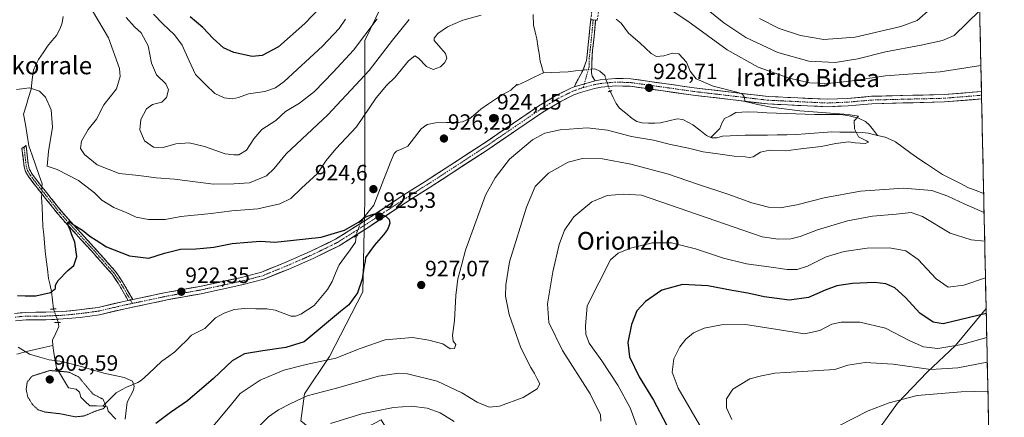
# Model space of a CAD drawing. Units: metres. Extents: x 644290 to 647735, y 4762340 to 4764726.
# Drawn here: x 647273 to 647718, y 4763552 to 4763732 of the extents above; entities that cross this region are included whole.
import ezdxf
from ezdxf.enums import TextEntityAlignment as Align

# ---------------------------------------------------------------- set-up
doc = ezdxf.new("R2010")
doc.units = ezdxf.units.M
doc.header["$MEASUREMENT"] = 0
for name, pattern in [('TRAZO_Y_PUNTO', [1, 0.5, -0.25, 0, -0.25]), ('TRAZOS2', [0.375, 0.25, -0.125]), ('TRAZOSX2', [1.5, 1, -0.5])]:
    doc.linetypes.add(name, pattern=pattern)
for name, color, linetype, lineweight in [('Arbolado forestal CxS', 92, 'Continuous', 0), ('Camino', 19, 'TRAZOSX2', 0), ('Camino Cxs', 19, 'Continuous', 0), ('Camino eje', 19, 'TRAZO_Y_PUNTO', 0), ('Carátula', 7, 'Continuous', 5), ('Corriente natural lineal', 142, 'Continuous', 13), ('Corriente natural lineal oculto', 19, 'TRAZO_Y_PUNTO', 13), ('Curva de nivel maestra', 36, 'Continuous', 30), ('Curva de nivel normal', 36, 'Continuous', 0), ('Curva de nivel normal depresión', 36, 'TRAZOS2', 0), ('Municipio CxS', 142, 'Continuous', 0), ('Muro lineal', 1, 'TRAZOSX2', 13), ('Pastizal CxS', 92, 'Continuous', 0), ('Pista', 135, 'Continuous', 13), ('Pista Cxs', 135, 'Continuous', 0), ('Pista eje', 135, 'TRAZO_Y_PUNTO', 0), ('Puente lineal', 2, 'TRAZOS2', 0), ('Punto de cota en terreno', 7, 'Continuous', 0), ('Rótulo de punto de cota en terreno', 19, 'Continuous', 0), ('Texto cartográfico', 19, 'Continuous', 0)]:
    doc.layers.add(name, color=color, linetype=linetype, lineweight=lineweight)
doc.styles.add('Arial', font='txt', dxfattribs={"height": 0.2})

# ---------------------------------------------------------------- blocks, each defined once
blk = doc.blocks.new('*U156')
at = {"layer": 'Arbolado forestal CxS', "color": 92, "linetype": 'Continuous', "lineweight": 0}
blk.add_polyline3d([(647438.5595, 4763741.9165, 939.597), (647429.1485, 4763722.1407, 937.6799), (647429.1953, 4763650.2683, 925.1327), (647428.2857, 4763608.6581, 925.7949), (647413.2287, 4763579.4653, 930.8096), (647401.9357, 4763562.5155, 936.2949), (647400.2907, 4763550.3033, 939.4414), (647414.1691, 4763538.9729, 943.8876), (647436.5117, 4763550.7925, 942.6172), (647464.0773, 4763506.3495, 948.2202), (647492.5637, 4763509.0069, 947.7389), (647496.0413, 4763480.5857, 955.5905), (647492.7493, 4763412.3633, 982.6531), (647498.8595, 4763371.7857, 999.5663), (647482.8615, 4763326.5851, 1012.3363), (647451.8055, 4763286.0925, 1029.7562), (647443.3355, 4763267.2587, 1039.1969)], dxfattribs=at)
blk = doc.blocks.new('5PATER')
at = {"layer": 'Carátula', "linetype": 'Continuous', "lineweight": 5}
h = blk.add_hatch(color=250, dxfattribs=at)
edge = h.paths.add_edge_path()
edge.add_ellipse((0, 0.01), major_axis=(-1.33, -1.34), ratio=0.999422, start_angle=0, end_angle=360)

msp = doc.modelspace()

# ---------------------------------------------------------------- linework, layer by layer
at = {"layer": 'Arbolado forestal CxS', "color": 92, "linetype": 'Continuous', "lineweight": 0}
msp.add_polyline3d([(647504.41, 4763765.84, 931.7), (647476.2, 4763744.74, 932.49), (647438.56, 4763741.92, 939.6), (647429.15, 4763722.14, 937.68), (647429.2, 4763650.27, 925.13), (647428.29, 4763608.66, 925.79), (647413.23, 4763579.47, 930.81), (647401.94, 4763562.52, 936.29), (647400.29, 4763550.3, 939.44), (647414.17, 4763538.97, 943.89), (647436.51, 4763550.79, 942.62), (647464.08, 4763506.35, 948.22), (647492.56, 4763509.01, 947.74), (647496.04, 4763480.59, 955.59), (647492.75, 4763412.36, 982.65)], dxfattribs=at)
at = {"layer": 'Camino', "color": 19, "linetype": 'TRAZOSX2', "lineweight": 0}
for points in [[(647523.5, 4763701.23), (647527.55, 4763708.61), (647529.12, 4763713.05), (647529.96, 4763720.47), (647531.03, 4763731.56), (647532.15, 4763731.46)], [(647532.15, 4763731.46), (647533.27, 4763731.35), (647532.2, 4763720.24), (647531.62, 4763715.09), (647531.42, 4763707.56), (647531.72, 4763706.05), (647533.06, 4763704)], [(647322.38, 4763604.7), (647317.85, 4763612.53), (647315.08, 4763616.54), (647306.81, 4763625.95), (647295.01, 4763638.88), (647290.73, 4763643.73), (647281.43, 4763655.37), (647277.43, 4763660.66), (647276.03, 4763663.01), (647275.41, 4763665.15), (647274.46, 4763673.32), (647275.38, 4763674.04)], [(647275.38, 4763674.04), (647276.3, 4763674.76), (647277.38, 4763665.54), (647277.88, 4763663.81), (647279.09, 4763661.79), (647283.01, 4763656.6), (647292.26, 4763645.02), (647296.49, 4763640.21), (647308.3, 4763627.28), (647316.66, 4763617.77), (647319.54, 4763613.59), (647324.44, 4763605.14)]]:
    msp.add_lwpolyline(points, dxfattribs=at)
at = {"layer": 'Camino Cxs', "color": 19, "linetype": 'Continuous', "lineweight": 0}
for points in [[(647533.06, 4763704), (647523.5, 4763701.23)], [(647324.44, 4763605.14), (647322.38, 4763604.7)]]:
    msp.add_lwpolyline(points, dxfattribs=at)
for points in [[(647533.06, 4763704, 928.12), (647528.28, 4763702.62, 928.14), (647523.5, 4763701.23, 927.89), (647525.53, 4763704.92, 927.82), (647527.55, 4763708.61, 927.68), (647529.12, 4763713.05, 927.78), (647529.54, 4763716.76, 928.14), (647529.96, 4763720.47, 928.56), (647530.32, 4763724.17, 928.95), (647530.67, 4763727.86, 929.22), (647531.03, 4763731.56, 929.43), (647533.27, 4763731.35, 929.52), (647532.91, 4763727.65, 929.26), (647532.56, 4763723.94, 929.01), (647532.2, 4763720.24, 928.67), (647531.91, 4763717.67, 928.43), (647531.62, 4763715.09, 928.21), (647531.52, 4763711.33, 927.95), (647531.42, 4763707.56, 927.86), (647531.72, 4763706.05, 927.95), (647533.06, 4763704, 928.12)], [(647324.44, 4763605.14, 922.69), (647322.38, 4763604.7, 922.76), (647320.12, 4763608.62, 922.77), (647317.85, 4763612.53, 923.06), (647315.08, 4763616.54, 923.34), (647312.32, 4763619.68, 923.56), (647309.57, 4763622.81, 923.79), (647306.81, 4763625.95, 923.97), (647303.86, 4763629.18, 924.27), (647300.91, 4763632.42, 924.52), (647297.96, 4763635.65, 924.93), (647295.01, 4763638.88, 925.14), (647292.87, 4763641.31, 925.48), (647290.73, 4763643.73, 925.43), (647287.63, 4763647.61, 925.92), (647284.53, 4763651.49, 926.65), (647281.43, 4763655.37, 927.25), (647279.43, 4763658.02, 927.5), (647277.43, 4763660.66, 927.76), (647276.03, 4763663.01, 927.88), (647275.41, 4763665.15, 928.01), (647274.94, 4763669.24, 928.22), (647274.46, 4763673.32, 928.44), (647276.3, 4763674.76, 928.47), (647276.84, 4763670.15, 928.22), (647277.38, 4763665.54, 928.05), (647277.88, 4763663.81, 928), (647279.09, 4763661.79, 927.9), (647281.05, 4763659.2, 927.53), (647283.01, 4763656.6, 927.36), (647286.09, 4763652.74, 926.49), (647289.18, 4763648.88, 925.92), (647292.26, 4763645.02, 925.52), (647294.38, 4763642.62, 925.52), (647296.49, 4763640.21, 925.14), (647299.44, 4763636.98, 925.01), (647302.4, 4763633.75, 924.64), (647305.35, 4763630.51, 924.49), (647308.3, 4763627.28, 924.23), (647311.09, 4763624.11, 923.95), (647313.87, 4763620.94, 923.69), (647316.66, 4763617.77, 923.37), (647318.1, 4763615.68, 923.24), (647319.54, 4763613.59, 923.09), (647321.99, 4763609.37, 922.74), (647324.44, 4763605.14, 922.69)]]:
    msp.add_polyline3d(points, close=True, dxfattribs=at)
at = {"layer": 'Camino eje', "color": 19, "linetype": 'TRAZO_Y_PUNTO', "lineweight": 0}
for points in [[(647532.15, 4763731.46), (647531.08, 4763720.36), (647530.37, 4763714.07), (647530.27, 4763710.31), (647528.19, 4763702.59)], [(647528.19, 4763702.59), (647527.72, 4763700.85)], [(647275.38, 4763674.04), (647275.92, 4763669.43), (647276.4, 4763665.35), (647276.96, 4763663.41), (647277.66, 4763662.24), (647278.26, 4763661.23), (647282.22, 4763655.99), (647291.5, 4763644.38), (647293.64, 4763641.95), (647295.75, 4763639.55), (647301.65, 4763633.08), (647307.56, 4763626.62), (647315.87, 4763617.16), (647317.31, 4763615.07), (647318.7, 4763613.06), (647320.96, 4763609.15), (647323.42, 4763604.92)], [(647323.42, 4763604.92), (647324.32, 4763603.39)]]:
    msp.add_lwpolyline(points, dxfattribs=at)
at = {"layer": 'Corriente natural lineal', "color": 142, "linetype": 'Continuous', "lineweight": 13}
for points in [[(647505.15, 4763733.92, 929.2), (647505.21, 4763729.11, 928.65), (647505.98, 4763725.98, 928.36), (647506.75, 4763722.86, 928.08), (647507.23, 4763719.53, 927.7), (647507.71, 4763716.21, 927.29), (647508.18, 4763712.88, 926.8), (647508.96, 4763710.2, 926.21), (647509.74, 4763707.52, 926.02)], [(647293.06, 4763732.98, 932.65), (647292.64, 4763730.15, 932.44), (647291.72, 4763727.64, 932.23), (647290.02, 4763724.47, 932.03), (647288.01, 4763721.99, 931.81), (647286.01, 4763719.52, 931.54), (647283.97, 4763716.54, 931.24), (647281.93, 4763713.56, 930.92), (647280.78, 4763711.15, 930.71), (647279.63, 4763708.74, 930.5), (647279.09, 4763704.46, 930.2), (647278.55, 4763700.19, 929.92), (647277.43, 4763696.43, 929.67), (647276.32, 4763692.67, 929.44), (647275.21, 4763688.91, 929.21), (647276.01, 4763684.14, 928.99), (647276.81, 4763679.37, 928.82), (647277.61, 4763674.59, 928.55), (647279.09, 4763670.28, 928.53), (647280.57, 4763665.97, 928.46), (647282.05, 4763661.65, 928.08), (647283.53, 4763657.34, 927.5), (647283.49, 4763656, 927.29)], [(647509.74, 4763707.52, 926.02), (647505.82, 4763705.68, 926.12), (647501.89, 4763703.84, 925.37), (647497.97, 4763702, 925.46), (647497.83, 4763702.39, 925.46), (647494.94, 4763699.76, 925.28), (647491.71, 4763697.88, 925.04), (647488.48, 4763696, 925.03), (647484.98, 4763693.6, 925.04), (647481.49, 4763691.2, 924.83), (647478.99, 4763689.02, 925.23), (647476.49, 4763686.85, 925.65), (647473.22, 4763685.48, 925.83), (647470.95, 4763685.13, 925.95), (647465.95, 4763685.08, 926.19), (647460.96, 4763685.03, 926.16), (647457.29, 4763684.28, 926.1), (647454.55, 4763682.19, 926.05), (647451.54, 4763678.29, 925.85), (647448.52, 4763674.39, 925.58), (647446.01, 4763673.26, 925.43), (647443.49, 4763672.14, 925.43), (647442.31, 4763671.12, 925.44), (647440.79, 4763667.23, 925.48), (647439.27, 4763663.34, 925.39), (647437.75, 4763659.45, 925.1), (647436.24, 4763655.56, 924.76), (647434.72, 4763651.67, 924.73), (647433.2, 4763647.78, 925.01), (647430.63, 4763644.64, 925.18), (647428.06, 4763641.51, 925.15), (647427.63, 4763640.48, 925.12)], [(647527.63, 4763708.77, 927.68), (647527.61, 4763708.77, 927.68), (647524.2, 4763708.4, 926.91), (647520.8, 4763708.03, 926.12), (647517.11, 4763707.86, 926.12), (647513.43, 4763707.69, 926.08), (647509.74, 4763707.52, 926.02)], [(647537.34, 4763706.32, 927.5), (647535.18, 4763708.32, 927.08), (647532.88, 4763709.34, 927.59), (647531.5, 4763709.19, 927.83), (647531.46, 4763709.19, 927.83)], [(647585.28, 4763678.39, 928.17), (647583.34, 4763679.22, 928.21), (647580.2, 4763681.65, 928.24), (647577.05, 4763684.07, 927.72), (647574.81, 4763685.27, 927.65), (647572.56, 4763686.46, 927.65), (647570.07, 4763686.69, 927.6), (647566.29, 4763685.85, 927.53), (647562.51, 4763685.01, 927.5), (647560.02, 4763684.79, 927.52), (647557.15, 4763684.85, 927.57), (647554.28, 4763684.9, 927.25), (647551.84, 4763685.63, 926.58), (647549.69, 4763686.9, 925.99), (647546.87, 4763689.28, 925.41), (647544.04, 4763691.65, 926.99), (647542.59, 4763693.65, 927.43), (647541.2, 4763696.46, 927.45), (647539.8, 4763699.26, 927.62)], [(647660.49, 4763679.27, 930.08), (647658.66, 4763681.61, 930.06), (647656.82, 4763683.94, 930.06), (647654.97, 4763685.6, 930.03), (647651.87, 4763687.07, 929.96), (647649.43, 4763687.71, 929.91), (647646.98, 4763688.34, 929.86), (647643.51, 4763688.66, 929.91), (647639.72, 4763688.68, 929.88), (647635.92, 4763688.7, 929.77), (647632.13, 4763688.72, 929.71), (647627.81, 4763688.89, 929.66), (647623.5, 4763689.05, 929.63), (647619.18, 4763689.22, 929.58), (647614.87, 4763689.38, 929.52), (647610.55, 4763689.55, 929.5), (647606.24, 4763689.71, 929.47), (647601.92, 4763689.88, 929.36), (647599.21, 4763689.75, 929.23), (647596.49, 4763689.61, 929.1), (647593.99, 4763688.06, 928.96), (647591.39, 4763686.94, 928.88), (647590.13, 4763684.81, 928.75), (647589.28, 4763682.34, 928.59), (647587.28, 4763680.37, 928.38), (647585.28, 4763678.39, 928.17)], [(647660.49, 4763679.27, 930.08), (647656.18, 4763680.35, 930.06), (647653.43, 4763680.53, 930.01), (647650.68, 4763680.71, 929.96), (647647.08, 4763680.76, 929.91), (647643.47, 4763680.8, 929.86), (647639.87, 4763680.85, 929.81), (647635.88, 4763680.56, 929.75), (647631.89, 4763680.27, 929.69), (647627.9, 4763679.97, 929.59), (647623.91, 4763679.68, 929.53), (647619.52, 4763679.58, 929.5), (647615.14, 4763679.48, 929.45), (647610.75, 4763679.38, 929.33), (647607.42, 4763679.37, 929.28), (647604.08, 4763679.36, 929.21), (647600.75, 4763679.35, 929.14), (647597.34, 4763679.21, 929.02), (647593.92, 4763679.07, 928.76), (647590.51, 4763678.93, 928.48), (647588.01, 4763678.13, 928.32), (647585.66, 4763678.22, 928.2), (647585.28, 4763678.39, 928.17)], [(647708.3, 4763653.05, 932.1), (647704.86, 4763654.35, 932.12), (647701.41, 4763655.64, 931.7), (647697.51, 4763657.63, 931.71), (647693.61, 4763659.63, 931.93), (647689.71, 4763661.62, 931.8), (647686.14, 4763664, 931.01), (647682.56, 4763666.37, 930.83), (647678.99, 4763668.75, 930.3), (647675.51, 4763671.3, 930.21), (647672.03, 4763673.84, 930.25), (647668.55, 4763676.39, 930.21), (647666.21, 4763677.41, 930.16), (647663.86, 4763678.42, 930.12), (647660.49, 4763679.27, 930.08)], [(647283.38, 4763652.94, 926.9), (647283.32, 4763651.39, 926.88), (647283.52, 4763646.99, 926.8), (647283.73, 4763642.6, 926.87), (647283.93, 4763638.2, 926.85), (647284.29, 4763634.46, 926.82), (647284.65, 4763630.72, 926.61), (647285, 4763626.98, 926.34), (647285.36, 4763623.24, 926.06), (647285.93, 4763618.91, 925.81), (647286.5, 4763614.57, 925.38), (647287.18, 4763611.65, 925.2), (647287.85, 4763608.73, 925.06), (647288.28, 4763604.8, 924.11), (647288.71, 4763600.86, 923.3)], [(647425.16, 4763633.67, 924.83), (647425, 4763631, 924.77), (647422.51, 4763627.59, 924.59), (647420.02, 4763624.17, 924.43), (647417.53, 4763620.76, 924.24), (647415.98, 4763617.01, 923.97), (647414.43, 4763613.25, 923.57), (647412.34, 4763609.65, 923.35), (647409.28, 4763606.06, 923.15), (647406.21, 4763602.47, 922.86), (647403.26, 4763600.46, 922.78), (647400.3, 4763598.46, 922.55), (647397.91, 4763597.55, 922.49), (647395.86, 4763597.55, 922.36), (647392.3, 4763598.92, 922.1), (647388.75, 4763600.29, 922.23), (647384.98, 4763600.93, 922.19), (647379.98, 4763601, 921.98), (647374.99, 4763601.08, 921.73), (647370.13, 4763600.67, 921.46), (647365.67, 4763598.96, 921.26), (647361.8, 4763596.82, 921.36), (647359.36, 4763594.45, 921.26), (647356.92, 4763592.08, 920.98), (647353.96, 4763590.54, 920.81), (647351, 4763589, 920.73), (647348.49, 4763586.52, 920.91), (647345.98, 4763584.04, 921.04), (647343.47, 4763581.56, 921.1), (647340.52, 4763579.44, 921.02), (647337.57, 4763577.32, 920.92), (647334.53, 4763574.44, 920.82), (647331.48, 4763571.55, 920.58), (647328.43, 4763568.67, 920.34), (647326.76, 4763567.58, 920.25), (647324.18, 4763566.59, 919.92), (647321.59, 4763565.6, 919.5), (647319.3, 4763564.3, 919.11), (647317, 4763563, 918.62), (647314, 4763560, 916.61), (647311, 4763557, 914.66)], [(647290.84, 4763594.8, 922.63), (647291.1, 4763592.98, 922.42), (647289.69, 4763589.87, 921.91), (647288.28, 4763586.75, 921.52), (647288.32, 4763584.38, 921.14)], [(647272.2, 4763580.4, 919.07), (647276.51, 4763581.64, 919.88), (647280.45, 4763582.55, 920.43), (647284.38, 4763583.47, 920.95), (647288.32, 4763584.38, 921.14)], [(647288.32, 4763584.38, 921.14), (647288.87, 4763581, 920.66), (647289.42, 4763577.62, 919.36), (647289.97, 4763574.25, 915.65), (647291.79, 4763571.24, 912.87), (647293.61, 4763568.24, 910.43), (647295.44, 4763565.24, 910.74), (647298.89, 4763564.71, 911.88), (647300.48, 4763563.26, 912.08), (647301, 4763561, 912.11), (647303, 4763559, 912.49), (647305.04, 4763557.09, 913.68), (647308.02, 4763557.05, 914.36), (647311, 4763557, 914.66)], [(647316.75, 4763551.11, 917.26), (647313.37, 4763554.73, 916.2), (647312.83, 4763556.63, 915.59), (647311, 4763557, 914.66)]]:
    msp.add_polyline3d(points, dxfattribs=at)
at = {"layer": 'Corriente natural lineal oculto', "color": 19, "linetype": 'TRAZO_Y_PUNTO', "lineweight": 13}
for points in [[(647531.46, 4763709.19, 927.83), (647527.63, 4763708.77, 927.68)], [(647539.8, 4763699.26, 927.62), (647538.57, 4763702.79, 928.19), (647537.34, 4763706.32, 927.5)], [(647283.49, 4763656, 927.29), (647283.38, 4763652.94, 926.9)], [(647427.63, 4763640.48, 925.12), (647426.42, 4763637.57, 924.99), (647425.21, 4763634.66, 924.88), (647425.16, 4763633.67, 924.83)], [(647288.71, 4763600.86, 923.3), (647289.78, 4763597.83, 922.84), (647290.84, 4763594.8, 922.63)]]:
    msp.add_polyline3d(points, dxfattribs=at)
at = {"layer": 'Curva de nivel maestra', "color": 36, "linetype": 'Continuous', "lineweight": 30}
for points in [[(647422.95, 4763751.85, 950), (647402.03, 4763729.8, 950), (647390.16, 4763719.32, 950), (647382.83, 4763715.4, 950), (647378.29, 4763714.95, 950), (647370.01, 4763716.77, 950), (647365.41, 4763718.79, 950), (647360.75, 4763723.02, 950), (647356.1, 4763728.06, 950), (647350.38, 4763732.78, 950)], [(647272.47, 4763606.88, 925), (647275.94, 4763606.86, 925), (647280.73, 4763606.8, 925), (647287.34, 4763608.25, 925), (647289.65, 4763610.15, 925), (647289.57, 4763611.69, 925), (647290.77, 4763613.68, 925), (647295.17, 4763618.19, 925), (647297.84, 4763620.54, 925), (647299.26, 4763624.52, 925), (647298.36, 4763631.12, 925), (647297.01, 4763634.3, 925), (647296.28, 4763636.56, 925), (647295.49, 4763638.3, 925), (647295.22, 4763639.95, 925), (647295.87, 4763640.34, 925), (647297.56, 4763639, 925), (647301.79, 4763636.49, 925), (647305.12, 4763633.83, 925), (647307.92, 4763631.96, 925), (647312.62, 4763629, 925), (647323.04, 4763624.93, 925), (647331.65, 4763623.76, 925), (647338.73, 4763626.04, 925), (647345.98, 4763627.91, 925), (647352.89, 4763628.03, 925), (647356.39, 4763628.37, 925), (647360.96, 4763628.78, 925), (647369.31, 4763630.48, 925), (647376.34, 4763631.1, 925), (647382.04, 4763631.47, 925), (647388.5, 4763631.12, 925), (647396.92, 4763631.92, 925), (647409.5, 4763633.32, 925), (647419.99, 4763636.45, 925), (647426.31, 4763640.08, 0), (647429.11, 4763642.41, 0), (647432.87, 4763643.63, 0), (647434.93, 4763643.68, 0), (647436.94, 4763643.42, 0), (647438.58, 4763642.73, 0), (647440.17, 4763641.3, 0), (647440.38, 4763639.66, 0), (647439.96, 4763638.28, 0), (647439.33, 4763636.8, 0), (647437.63, 4763634.31, 0), (647433.29, 4763629.5, 0), (647429.48, 4763624.05, 0), (647429.22, 4763622.36, 925), (647428.82, 4763620.47, 925), (647428, 4763614.36, 925), (647425.8, 4763608.19, 925), (647421.95, 4763602.76, 925), (647418.21, 4763599.74, 925), (647401.83, 4763585.98, 925), (647393.52, 4763583.49, 925), (647383.13, 4763582.02, 925), (647374.82, 4763580.57, 925), (647369.25, 4763577.38, 925), (647360.83, 4763569.5, 925), (647349.17, 4763559.3, 925), (647341.51, 4763554.12, 925), (647334.8, 4763549.16, 925)], [(647709.47, 4763598.88, 950), (647690.07, 4763594.15, 950), (647685.55, 4763594.95, 950), (647679.57, 4763598.97, 950), (647673.05, 4763606.12, 950), (647668.29, 4763610.36, 950), (647664.14, 4763612.2, 950), (647659.05, 4763612.78, 950), (647649.11, 4763612.38, 950), (647642.13, 4763611.33, 950), (647636.77, 4763609.37, 950), (647629.26, 4763605.99, 950), (647620.73, 4763604.8, 950), (647609.24, 4763606.31, 950), (647601.92, 4763608.08, 950), (647594.84, 4763609.2, 950), (647583.82, 4763611.31, 950), (647572.49, 4763611.93, 950), (647563.15, 4763609.35, 950), (647555.8, 4763604.19, 950), (647551.82, 4763599.96, 950), (647549.5, 4763593.92, 950), (647547.84, 4763585.79, 950), (647548.55, 4763579.22, 950), (647552.94, 4763570.18, 950), (647559.29, 4763559.72, 950), (647565.22, 4763548.55, 950)]]:
    msp.add_polyline3d(points, dxfattribs=at)
at = {"layer": 'Curva de nivel normal', "color": 36, "linetype": 'Continuous', "lineweight": 0}
for points in [[(647560.77, 4763740.16, 935), (647574.86, 4763730.92, 935), (647592.58, 4763717.94, 935), (647606.55, 4763710.15, 935), (647620.63, 4763705.11, 935), (647629.86, 4763703.09, 935), (647638.02, 4763702.74, 935), (647647.97, 4763703.8, 935), (647664.02, 4763706.2, 935), (647688.64, 4763707.96, 935), (647707.05, 4763710.84, 935)], [(647706.52, 4763735.72, 940), (647695.05, 4763724.34, 940), (647689.72, 4763722.2, 940), (647680.05, 4763719.97, 940), (647663.97, 4763717.01, 940), (647651.53, 4763713.87, 940), (647641.38, 4763712.26, 940), (647629.49, 4763712.84, 940), (647615.45, 4763716.72, 940), (647601.01, 4763723.53, 940), (647591.12, 4763730.1, 940), (647578.61, 4763740.19, 940)], [(647271.99, 4763699.98, 930), (647277.8, 4763700.77, 930), (647282.4, 4763699.25, 930), (647285.06, 4763696.56, 930), (647287.56, 4763690.88, 930), (647288.29, 4763683, 930), (647286.36, 4763672.04, 930), (647285.84, 4763665.39, 930), (647290.37, 4763663.95, 930), (647299.9, 4763658.98, 930), (647307.19, 4763653.33, 930), (647310.52, 4763650.04, 930), (647315.84, 4763646.75, 930), (647321.51, 4763644.38, 930), (647326.01, 4763642.37, 930), (647331.51, 4763641.33, 930), (647339.01, 4763641.28, 930), (647346.17, 4763642.6, 930), (647359.83, 4763644.06, 930), (647369.08, 4763645.23, 930), (647380.82, 4763646.12, 930), (647390.73, 4763648.31, 930), (647395.76, 4763650.72, 930), (647400.63, 4763655.4, 930), (647407.71, 4763662.01, 930), (647411.64, 4763667.88, 930), (647416.11, 4763673.21, 930), (647425.42, 4763683.21, 930), (647434.29, 4763696.21, 930), (647438.92, 4763701.88, 930), (647442.83, 4763705.58, 930), (647448.86, 4763712.91, 930), (647451.63, 4763715.22, 930), (647453.3, 4763714.23, 930), (647457.01, 4763710.46, 930), (647460.03, 4763709.05, 930), (647463.2, 4763710.27, 930), (647465.27, 4763712.21, 930), (647466.09, 4763714.21, 930), (647465.54, 4763716.24, 930), (647463.49, 4763718.68, 930), (647460.39, 4763722.12, 930), (647460.41, 4763723.27, 930), (647462.04, 4763725.38, 930), (647466.42, 4763728.3, 930), (647473.31, 4763731.35, 930), (647481.62, 4763733.58, 930)], [(647306.34, 4763735.59, 935), (647313.43, 4763723.41, 935), (647318.46, 4763709.44, 935), (647318.74, 4763705.87, 935), (647317.04, 4763700.31, 935), (647311.42, 4763693.02, 935), (647308.02, 4763686.66, 935), (647304.35, 4763681.88, 935), (647301.26, 4763676.7, 935), (647300.94, 4763673.35, 935), (647302.61, 4763670.68, 935), (647308.46, 4763666, 935), (647318.31, 4763662.01, 935), (647327.22, 4763661.16, 935), (647335.07, 4763660.08, 935), (647343.22, 4763659.51, 935), (647360.92, 4763657.24, 935), (647370, 4763657.46, 935), (647377.08, 4763657.91, 935), (647384.74, 4763661.05, 935), (647388.26, 4763664.38, 935), (647393.68, 4763670.88, 935), (647412.42, 4763688.54, 935), (647431.12, 4763708.64, 935), (647441.69, 4763722.37, 935), (647449.16, 4763731.69, 935)], [(647333.84, 4763734.03, 945), (647337.97, 4763729.67, 945), (647343.32, 4763724.69, 945), (647346.66, 4763720.03, 945), (647349.91, 4763712.95, 945), (647352.7, 4763706.75, 945), (647357.41, 4763702.17, 945), (647361.49, 4763698.22, 945), (647365.62, 4763696.24, 945), (647369.46, 4763695.77, 945), (647372.16, 4763696.35, 945), (647376.63, 4763698.12, 945), (647383.99, 4763699.11, 945), (647388.85, 4763700.84, 945), (647392.7, 4763703.68, 945), (647410, 4763719.54, 945), (647417.63, 4763727.54, 945), (647420.49, 4763731.84, 945)], [(647607.15, 4763732.12, 945), (647616.13, 4763727.56, 945), (647625.74, 4763724.34, 945), (647636.16, 4763722.61, 945), (647650.36, 4763723.62, 945), (647670.93, 4763728.44, 945), (647678.35, 4763731.19, 945), (647684.15, 4763736.28, 945)], [(647434.75, 4763731.89, 940), (647424.03, 4763717.79, 940), (647414.86, 4763707.86, 940), (647406.36, 4763699.06, 940), (647399.64, 4763693.8, 940), (647393.4, 4763690.06, 940), (647388.97, 4763685.94, 940), (647382.71, 4763681.94, 940), (647379.02, 4763677.75, 940), (647375.71, 4763672.57, 940), (647372.23, 4763670.49, 940), (647370.08, 4763670.44, 940), (647366.17, 4763670.96, 940), (647356.82, 4763674.22, 940), (647349.84, 4763675.99, 940), (647343.84, 4763675.54, 940), (647338.17, 4763673.83, 940), (647333.74, 4763673.97, 940), (647329.7, 4763676.77, 940), (647327.7, 4763681.84, 940), (647328.14, 4763686.42, 940), (647330.7, 4763691.34, 940), (647333.4, 4763693.2, 940), (647337.56, 4763694.36, 940), (647339.72, 4763696.46, 940), (647340.56, 4763699.86, 940), (647339.39, 4763702.63, 940), (647335.09, 4763706.71, 940), (647332.93, 4763711.97, 940), (647331.34, 4763719.73, 940), (647328.18, 4763725.56, 940), (647325.25, 4763728.36, 940), (647321.44, 4763732.49, 940)], [(647542.52, 4763731.74, 930), (647544.75, 4763729.96, 930), (647548.14, 4763725.46, 930), (647553.26, 4763721.13, 930), (647558.24, 4763716.3, 930), (647560.71, 4763714.9, 930), (647564.01, 4763715.24, 930), (647567.98, 4763716.5, 930), (647570.83, 4763716.07, 930), (647574.22, 4763712.32, 930), (647575.98, 4763708.32, 930), (647578.68, 4763704.85, 930), (647586.31, 4763701.48, 930), (647597.6, 4763698.66, 930), (647599.44, 4763697.96, 930), (647600.2, 4763696.65, 930), (647600.69, 4763694.54, 930), (647605.73, 4763693.45, 930), (647612.4, 4763692.02, 930), (647625.32, 4763690.38, 930), (647647.15, 4763688.78, 930), (647651.82, 4763687.92, 930), (647649.84, 4763685.88, 930), (647649.97, 4763682.21, 930), (647651.91, 4763678.61, 930), (647655.46, 4763676.8, 930), (647656.38, 4763676.15, 930), (647654.9, 4763675.68, 930), (647650.38, 4763675.98, 930), (647647.32, 4763676.38, 930), (647641.59, 4763675.62, 930), (647634.93, 4763674.21, 930), (647625.9, 4763673.22, 930), (647619.13, 4763672.35, 930), (647611.65, 4763672.62, 930), (647607.61, 4763671.67, 930), (647604.3, 4763669.65, 930), (647602.68, 4763669.24, 930), (647600.66, 4763669.62, 930), (647595.74, 4763669.85, 930), (647589.38, 4763670.87, 930), (647581.75, 4763671.82, 930), (647575.18, 4763673.45, 930), (647567.02, 4763675.14, 930), (647559.29, 4763677.06, 930), (647549.49, 4763678.72, 930), (647538.55, 4763681.6, 930), (647529.42, 4763682.72, 930), (647517.32, 4763681.73, 930), (647510.27, 4763680.32, 930), (647504.84, 4763677.31, 930), (647494.43, 4763668.48, 930), (647487.93, 4763660.15, 930), (647483.51, 4763652.21, 930), (647474.51, 4763627.45, 930), (647472.93, 4763621.18, 930), (647471.09, 4763614.5, 930), (647470.12, 4763607.03, 930), (647469.6, 4763595.59, 930), (647468.75, 4763588.89, 930), (647469.02, 4763586.34, 930), (647470.12, 4763584.79, 930), (647469.6, 4763583.08, 930), (647467.66, 4763582.82, 930), (647464.3, 4763585.09, 930), (647458.08, 4763586.72, 930), (647450.7, 4763588.03, 930), (647438.37, 4763586.95, 930), (647427, 4763583.06, 930), (647416.12, 4763578.63, 930), (647402.62, 4763575.78, 930), (647392.65, 4763573.19, 930), (647381.99, 4763568.71, 930), (647372.92, 4763562.69, 930), (647367.64, 4763556.17, 930), (647356.76, 4763543.3, 930)], [(647708.49, 4763644.44, 935), (647699.8, 4763648.19, 935), (647692.13, 4763651.82, 935), (647684.98, 4763654.34, 935), (647672.19, 4763655.5, 935), (647652.82, 4763654.07, 935), (647636.36, 4763651.04, 935), (647624.02, 4763647.9, 935), (647616.52, 4763646.62, 935), (647611.24, 4763646.84, 935), (647603.69, 4763648.87, 935), (647592.87, 4763652.76, 935), (647578.82, 4763657.35, 935), (647566.15, 4763661.7, 935), (647549.15, 4763666.34, 935), (647536.29, 4763668.65, 935), (647527.36, 4763668.84, 935), (647520.86, 4763667.18, 935), (647512.04, 4763662.17, 935), (647505.98, 4763656.21, 935), (647502.02, 4763646.92, 935), (647494.44, 4763622.22, 935), (647492.71, 4763611.8, 935), (647492.67, 4763606.58, 935), (647494.2, 4763598.42, 935), (647499.58, 4763583.31, 935), (647503.99, 4763574.38, 935), (647505.71, 4763571.77, 935), (647506.86, 4763569.25, 935), (647508.11, 4763566.98, 935), (647506.95, 4763564.74, 935), (647500.52, 4763560.94, 935), (647489.94, 4763557.01, 935), (647485.19, 4763556.51, 935), (647479.83, 4763558.75, 935), (647472.89, 4763563.01, 935), (647461.72, 4763568.24, 935), (647448.42, 4763571.63, 935), (647444.34, 4763571.83, 935), (647435.3, 4763570.44, 935), (647417.03, 4763565.18, 935), (647403.16, 4763561.56, 935), (647395.83, 4763558.1, 935), (647390.16, 4763555.26, 935), (647385.74, 4763552.2, 935), (647380.38, 4763546.92, 935)], [(647535.54, 4763550.22, 940), (647535.41, 4763553.12, 940), (647530.81, 4763562.47, 940), (647518.29, 4763582.06, 940), (647512.18, 4763594.83, 940), (647511.47, 4763603.19, 940), (647513.88, 4763617.6, 940), (647516.85, 4763630.06, 940), (647519.16, 4763636.42, 940), (647523.47, 4763642.54, 940), (647531.52, 4763649.23, 940), (647538.39, 4763652.17, 940), (647545.94, 4763652.76, 940), (647553.9, 4763652.29, 940), (647608.46, 4763633.52, 940), (647615.66, 4763632.42, 940), (647621.32, 4763632.54, 940), (647625.48, 4763633.58, 940), (647633.32, 4763636.55, 940), (647646.82, 4763640.68, 940), (647658.15, 4763642.76, 940), (647668.9, 4763643.63, 940), (647675.58, 4763644.42, 940), (647680.65, 4763642.57, 940), (647693.15, 4763635.08, 940), (647702.6, 4763632.05, 940), (647708.77, 4763631.44, 940)], [(647709.13, 4763614.87, 945), (647699.43, 4763611.68, 945), (647692.27, 4763610.76, 945), (647686.84, 4763614.51, 945), (647678.82, 4763623.28, 945), (647673.24, 4763627.09, 945), (647665.85, 4763628.47, 945), (647655.7, 4763628.31, 945), (647645.32, 4763626.88, 945), (647637.28, 4763624.36, 945), (647628.88, 4763620.24, 945), (647624.11, 4763618.72, 945), (647619.64, 4763618.71, 945), (647612.4, 4763619.8, 945), (647601.3, 4763621.22, 945), (647590.96, 4763623.8, 945), (647578.31, 4763628.07, 945), (647567.43, 4763630.72, 945), (647558.95, 4763630.77, 945), (647548.97, 4763628.4, 945), (647543.42, 4763626.02, 945), (647540.04, 4763623.04, 945), (647529.49, 4763602.22, 945), (647528.73, 4763593.16, 945), (647528.9, 4763589.55, 945), (647530.36, 4763585.44, 945), (647536.11, 4763577.38, 945), (647543.34, 4763566.4, 945), (647548.78, 4763556.18, 945), (647551.94, 4763547.68, 945)], [(647709.71, 4763587.93, 955), (647698.39, 4763584.82, 955), (647687.63, 4763583.04, 955), (647681.13, 4763583.78, 955), (647674.72, 4763586.57, 955), (647664, 4763592.16, 955), (647652.46, 4763594.95, 955), (647643.97, 4763594.93, 955), (647639.82, 4763593.93, 955), (647634.45, 4763591.14, 955), (647627.53, 4763589.66, 955), (647615.26, 4763591.66, 955), (647600.82, 4763593.79, 955), (647590.1, 4763593.76, 955), (647582.2, 4763592.19, 955), (647577.48, 4763590.06, 955), (647574, 4763587.23, 955), (647571.24, 4763583.78, 955), (647568.58, 4763578.39, 955), (647567.73, 4763572.32, 955), (647570.55, 4763565.05, 955), (647581.2, 4763546.79, 955)], [(647272.82, 4763583.62, 920), (647277.91, 4763580.51, 920), (647282.5, 4763579.14, 920), (647286.68, 4763577.96, 920), (647292.82, 4763577.2, 920), (647296.01, 4763576.24, 920), (647300.74, 4763574.99, 920), (647311.4, 4763571.83, 920), (647320.6, 4763569.89, 920), (647324.26, 4763568.32, 920), (647325.11, 4763565.99, 920), (647324.77, 4763564.22, 920), (647321.97, 4763558.77, 920), (647320.99, 4763551.16, 920)], [(647709.95, 4763576.89, 960), (647696.59, 4763574.33, 960), (647684.53, 4763573.6, 960), (647667.51, 4763575.92, 960), (647654.91, 4763576.73, 960), (647647.04, 4763575.53, 960), (647641.12, 4763573.52, 960), (647624.01, 4763572.54, 960), (647614.15, 4763571.8, 960), (647608.15, 4763570.63, 960), (647602.81, 4763569.34, 960), (647595.12, 4763564.58, 960), (647592.24, 4763560.22, 960), (647592.23, 4763556.22, 960), (647594.65, 4763550.97, 960)], [(647710.23, 4763563.67, 965), (647698.2, 4763563.45, 965), (647678.26, 4763561.74, 965), (647665.69, 4763558.54, 965), (647656.23, 4763554.8, 965), (647643, 4763548.04, 965)], [(647413.61, 4763549.06, 940), (647427.76, 4763553.56, 940), (647442.11, 4763556.34, 940), (647450.15, 4763556.96, 940), (647457.24, 4763555.99, 940), (647463.07, 4763553.88, 940), (647469.46, 4763550.03, 940)]]:
    msp.add_polyline3d(points, dxfattribs=at)
at = {"layer": 'Curva de nivel normal depresión', "color": 36, "linetype": 'TRAZOS2', "lineweight": 0}
msp.add_polyline3d([(647298.52, 4763552.14, 915), (647302.43, 4763552.53, 915), (647307.51, 4763554.68, 915), (647311.28, 4763555.88, 915), (647312.3, 4763557.28, 915), (647311.04, 4763560.08, 915), (647306.41, 4763562.5, 915), (647299.99, 4763570.22, 915), (647295.63, 4763572.34, 915), (647287.01, 4763573.07, 915), (647278.99, 4763570.5, 915), (647276.83, 4763567.89, 915), (647276.36, 4763564.38, 915), (647277.1, 4763561.1, 915), (647279.2, 4763557.72, 915), (647281.72, 4763555.34, 915), (647284.84, 4763554.32, 915), (647291.76, 4763553.52, 915), (647298.52, 4763552.14, 915)], dxfattribs=at)
at = {"layer": 'Municipio CxS', "color": 142, "linetype": 'Continuous', "lineweight": 0}
msp.add_polyline3d([(647706.51, 4763736.22, 939.94), (647706.61, 4763731.22, 939.08), (647706.72, 4763726.23, 938.03), (647706.83, 4763721.23, 936.91), (647706.94, 4763716.23, 935.83), (647707.04, 4763711.24, 934.99), (647707.15, 4763706.24, 934.35), (647707.26, 4763701.24, 933.75), (647707.37, 4763696.25, 933.27), (647707.48, 4763691.25, 932.81), (647707.58, 4763686.25, 932.73), (647707.69, 4763681.25, 933), (647707.8, 4763676.26, 932.97), (647707.91, 4763671.26, 932.5), (647708.02, 4763666.26, 931.84), (647708.12, 4763661.27, 931.27), (647708.23, 4763656.27, 931.44), (647708.34, 4763651.27, 932.73), (647708.45, 4763646.28, 934.3), (647708.56, 4763641.28, 935.97), (647708.66, 4763636.28, 937.96), (647708.77, 4763631.29, 939.71), (647708.88, 4763626.29, 941.31), (647708.99, 4763621.29, 942.84), (647709.09, 4763616.3, 944.34), (647709.2, 4763611.3, 945.87), (647709.31, 4763606.3, 947.35), (647709.42, 4763601.3, 948.88), (647709.53, 4763596.31, 950.85), (647709.63, 4763591.31, 953.12), (647709.74, 4763586.31, 955.46), (647709.85, 4763581.32, 957.76), (647709.96, 4763576.32, 959.93), (647710.07, 4763571.32, 961.95), (647710.17, 4763566.33, 963.77), (647710.28, 4763561.33, 965.62), (647710.39, 4763556.33, 967.56), (647710.5, 4763551.34, 969.42)], dxfattribs=at)
at = {"layer": 'Muro lineal', "color": 1, "linetype": 'TRAZOSX2', "lineweight": 13}
msp.add_polyline3d([(647533.27, 4763731.34, 929.52), (647533.96, 4763731.32, 929.54), (647535.39, 4763740.84, 930.68), (647541.44, 4763748.99, 932.24), (647533.05, 4763749.85, 931.99), (647528.46, 4763750.32, 931.98), (647532.26, 4763741.35, 930.56), (647531.03, 4763731.56, 929.43)], dxfattribs=at)
at = {"layer": 'Pastizal CxS', "color": 92, "linetype": 'Continuous', "lineweight": 0}
for points in [[(647702.29, 4763931.29, 975.22), (647709.42, 4763601.12, 950.95), (647709.41, 4763601.12, 950.95), (647695.6, 4763584.37, 956.99), (647682.83, 4763572.3, 962.15), (647669.51, 4763558.3, 966.65), (647643.88, 4763522.72, 967.92)], [(647702.29, 4763931.29, 975.22), (647709.42, 4763601.12, 950.95)], [(647504.41, 4763765.84, 931.7), (647476.2, 4763744.74, 932.49), (647438.56, 4763741.92, 939.6), (647429.15, 4763722.14, 937.68), (647429.2, 4763650.27, 925.13), (647428.29, 4763608.66, 925.79), (647413.23, 4763579.47, 930.81), (647401.94, 4763562.52, 936.29), (647400.29, 4763550.3, 939.44), (647414.17, 4763538.97, 943.89), (647436.51, 4763550.79, 942.62), (647464.08, 4763506.35, 948.22), (647492.56, 4763509.01, 947.74), (647496.04, 4763480.59, 955.59), (647492.75, 4763412.36, 982.65)], [(647400.29, 4763550.3, 939.44), (647401.94, 4763562.52, 936.29), (647413.23, 4763579.47, 930.81), (647428.29, 4763608.66, 925.79), (647429.2, 4763650.27, 925.13), (647429.15, 4763722.14, 937.68), (647438.56, 4763741.92, 939.6)], [(647443.34, 4763267.26, 1039.2), (647451.81, 4763286.09, 1029.76), (647482.86, 4763326.59, 1012.34), (647498.86, 4763371.79, 999.57), (647492.75, 4763412.36, 982.65), (647515.62, 4763412.84, 982.95), (647543.98, 4763431.39, 979.12), (647582.24, 4763468.85, 966.54), (647593.02, 4763482.73, 963.96), (647630.17, 4763503.61, 965.14), (647643.88, 4763522.72, 967.92), (647669.51, 4763558.3, 966.65), (647682.83, 4763572.3, 962.15), (647695.6, 4763584.37, 956.99), (647709.41, 4763601.12, 950.95), (647709.42, 4763601.12, 950.95), (647717.62, 4763221.39, 1102.43)], [(647709.42, 4763601.12, 950.95), (647709.41, 4763601.12, 950.95), (647695.6, 4763584.37, 956.99), (647682.83, 4763572.3, 962.15), (647669.51, 4763558.3, 966.65), (647643.88, 4763522.72, 967.92), (647630.17, 4763503.61, 965.14), (647593.02, 4763482.73, 963.96), (647582.24, 4763468.85, 966.54), (647543.98, 4763431.39, 979.12), (647515.62, 4763412.84, 982.95), (647492.75, 4763412.36, 982.65)], [(647709.42, 4763601.12, 950.95), (647709.41, 4763601.12, 950.95), (647695.6, 4763584.37, 956.99), (647682.83, 4763572.3, 962.15), (647669.51, 4763558.3, 966.65), (647643.88, 4763522.72, 967.92), (647630.17, 4763503.61, 965.14), (647593.02, 4763482.73, 963.96), (647582.24, 4763468.85, 966.54), (647543.98, 4763431.39, 979.12), (647515.62, 4763412.84, 982.95), (647492.75, 4763412.36, 982.65)], [(647709.42, 4763601.12, 950.95), (647717.62, 4763221.39, 1102.43)]]:
    msp.add_polyline3d(points, dxfattribs=at)
at = {"layer": 'Pista', "color": 135, "linetype": 'Continuous', "lineweight": 13}
for points in [[(647533.06, 4763704), (647535.34, 4763704.42), (647542.22, 4763705.05), (647549.11, 4763704.84), (647564.22, 4763702.71), (647577.71, 4763700.8), (647611.1, 4763696.85), (647637.91, 4763695.58), (647646.89, 4763695.99), (647657.69, 4763696.94), (647690.43, 4763697.74), (647707.31, 4763699.12)], [(647707.38, 4763695.75), (647690.61, 4763694.37), (647657.88, 4763693.58), (647647.11, 4763692.63), (647637.91, 4763692.21), (647610.82, 4763693.49), (647577.27, 4763697.46), (647563.75, 4763699.37), (647548.83, 4763701.48), (647542.32, 4763701.68), (647535.8, 4763701.08), (647532.71, 4763700.51), (647526.37, 4763698.72), (647523.43, 4763697.59), (647517.51, 4763694.67), (647509.39, 4763689.75), (647498.11, 4763682.05), (647484.38, 4763672.66), (647458.11, 4763655.58), (647447.42, 4763648.81), (647430.2, 4763637.43), (647417.55, 4763629.41), (647405.88, 4763623.72), (647394.54, 4763618.77), (647383.5, 4763614.27), (647374.31, 4763611.89), (647355.28, 4763607.78), (647339.96, 4763604.99), (647320.33, 4763600.83), (647309.43, 4763598.28), (647300.7, 4763597.09), (647293.07, 4763596.35), (647285.24, 4763596), (647276.32, 4763595.99), (647271.56, 4763595.51)], [(647324.44, 4763605.14), (647339.31, 4763608.28), (647354.63, 4763611.07), (647373.54, 4763615.15), (647382.45, 4763617.47), (647393.23, 4763621.86), (647404.47, 4763626.77), (647415.91, 4763632.34), (647428.38, 4763640.25), (647445.56, 4763651.61), (647456.29, 4763658.42), (647482.51, 4763675.46), (647496.21, 4763684.83), (647507.57, 4763692.58), (647515.89, 4763697.63), (647522.08, 4763700.68), (647523.5, 4763701.23)], [(647271.02, 4763598.83), (647276.15, 4763599.35), (647285.16, 4763599.36), (647292.83, 4763599.7), (647300.32, 4763600.43), (647308.82, 4763601.59), (647319.6, 4763604.11), (647322.38, 4763604.7)]]:
    msp.add_lwpolyline(points, dxfattribs=at)
at = {"layer": 'Pista Cxs', "color": 135, "linetype": 'Continuous', "lineweight": 0}
for points in [[(647533.06, 4763704), (647523.5, 4763701.23)], [(647707.31, 4763699.12), (647707.32, 4763698.54)], [(647707.31, 4763699.12), (647707.32, 4763698.54)], [(647324.44, 4763605.14), (647322.38, 4763604.7)]]:
    msp.add_lwpolyline(points, dxfattribs=at)
msp.add_polyline3d([(647271.02, 4763598.83, 921.84), (647273.59, 4763599.09, 922.1), (647276.15, 4763599.35, 922.35), (647280.66, 4763599.36, 922.55), (647285.16, 4763599.36, 922.83), (647289, 4763599.53, 923.05), (647292.83, 4763599.7, 923.2), (647296.58, 4763600.07, 923.32), (647300.32, 4763600.43, 923.19), (647304.57, 4763601.01, 923.07), (647308.82, 4763601.59, 922.94), (647312.41, 4763602.43, 922.85), (647316.01, 4763603.27, 922.86), (647319.6, 4763604.11, 922.83), (647322.38, 4763604.7, 922.76), (647324.44, 4763605.14, 922.69), (647328.16, 4763605.93, 922.54), (647331.88, 4763606.71, 922.39), (647335.59, 4763607.5, 922.29), (647339.31, 4763608.28, 922.28), (647343.14, 4763608.98, 922.33), (647346.97, 4763609.68, 922.38), (647350.8, 4763610.37, 922.43), (647354.63, 4763611.07, 922.46), (647359.36, 4763612.09, 922.44), (647364.09, 4763613.11, 922.46), (647368.81, 4763614.13, 922.69), (647373.54, 4763615.15, 922.89), (647378, 4763616.31, 922.95), (647382.45, 4763617.47, 923), (647386.04, 4763618.93, 923.16), (647389.64, 4763620.4, 923.33), (647393.23, 4763621.86, 923.45), (647396.98, 4763623.5, 923.7), (647400.72, 4763625.13, 924.07), (647404.47, 4763626.77, 924.25), (647408.28, 4763628.63, 924.39), (647412.1, 4763630.48, 924.66), (647415.91, 4763632.34, 924.7), (647420.07, 4763634.98, 924.91), (647424.22, 4763637.61, 925.02), (647428.38, 4763640.25, 925.12), (647431.82, 4763642.52, 925.21), (647435.25, 4763644.79, 925.22), (647438.69, 4763647.07, 925.17), (647442.12, 4763649.34, 925.4), (647445.56, 4763651.61, 925.44), (647449.14, 4763653.88, 925.61), (647452.71, 4763656.15, 925.66), (647456.29, 4763658.42, 925.89), (647460.04, 4763660.85, 925.9), (647463.78, 4763663.29, 926.04), (647467.53, 4763665.72, 926.34), (647471.27, 4763668.16, 926.57), (647475.02, 4763670.59, 926.76), (647478.76, 4763673.03, 926.99), (647482.51, 4763675.46, 927.03), (647485.94, 4763677.8, 927.15), (647489.36, 4763680.15, 926.91), (647492.79, 4763682.49, 927.25), (647496.21, 4763684.83, 927.34), (647500, 4763687.41, 927.38), (647503.78, 4763690, 927.5), (647507.57, 4763692.58, 927.62), (647511.73, 4763695.11, 927.74), (647515.89, 4763697.63, 927.84), (647518.99, 4763699.16, 927.88), (647522.08, 4763700.68, 927.84), (647523.5, 4763701.23, 927.89), (647528.28, 4763702.62, 928.14), (647533.06, 4763704, 928.12), (647535.34, 4763704.42, 928), (647538.78, 4763704.74, 928.02), (647542.22, 4763705.05, 928.16), (647545.67, 4763704.95, 928.3), (647549.11, 4763704.84, 928.49), (647552.89, 4763704.31, 928.67), (647556.67, 4763703.78, 928.76), (647560.44, 4763703.24, 928.84), (647564.22, 4763702.71, 928.96), (647568.72, 4763702.07, 929.17), (647573.21, 4763701.44, 929.41), (647577.71, 4763700.8, 929.61), (647582.48, 4763700.24, 929.78), (647587.25, 4763699.67, 929.91), (647592.02, 4763699.11, 929.93), (647596.79, 4763698.54, 929.9), (647601.56, 4763697.98, 929.99), (647606.33, 4763697.41, 930.15), (647611.1, 4763696.85, 930.21), (647615.57, 4763696.64, 930.29), (647620.04, 4763696.43, 930.59), (647624.51, 4763696.22, 930.84), (647628.97, 4763696, 931.1), (647633.44, 4763695.79, 931.21), (647637.91, 4763695.58, 931.1), (647642.4, 4763695.79, 931.09), (647646.89, 4763695.99, 931.09), (647650.49, 4763696.31, 931.24), (647654.09, 4763696.62, 931.33), (647657.69, 4763696.94, 931.43), (647662.37, 4763697.05, 931.64), (647667.04, 4763697.17, 931.82), (647671.72, 4763697.28, 932.06), (647676.4, 4763697.4, 932.25), (647681.08, 4763697.51, 932.48), (647685.75, 4763697.63, 932.67), (647690.43, 4763697.74, 932.88), (647694.65, 4763698.09, 933.04), (647698.87, 4763698.43, 933.19), (647703.09, 4763698.77, 933.37), (647707.31, 4763699.12, 933.55), (647707.31, 4763699.12, 933.55), (647707.31, 4763698.81, 933.52), (647707.38, 4763695.75, 933.22), (647703.19, 4763695.41, 933.08), (647698.99, 4763695.06, 933), (647694.8, 4763694.72, 932.9), (647690.61, 4763694.37, 932.73), (647685.93, 4763694.26, 932.53), (647681.26, 4763694.14, 932.36), (647676.58, 4763694.03, 932.11), (647671.91, 4763693.92, 931.91), (647667.23, 4763693.81, 931.75), (647662.56, 4763693.69, 931.5), (647657.88, 4763693.58, 931.3), (647654.29, 4763693.26, 931.11), (647650.7, 4763692.95, 930.91), (647647.11, 4763692.63, 930.76), (647642.51, 4763692.42, 930.65), (647637.91, 4763692.21, 930.5), (647633.4, 4763692.42, 930.44), (647628.88, 4763692.64, 930.38), (647624.37, 4763692.85, 930.33), (647619.85, 4763693.06, 930.23), (647615.34, 4763693.28, 930.1), (647610.82, 4763693.49, 930.06), (647606.03, 4763694.06, 929.98), (647601.23, 4763694.62, 929.82), (647596.44, 4763695.19, 929.66), (647591.65, 4763695.76, 929.58), (647586.86, 4763696.33, 929.59), (647582.06, 4763696.89, 929.46), (647577.27, 4763697.46, 929.37), (647572.76, 4763698.1, 929.29), (647568.26, 4763698.73, 929.13), (647563.75, 4763699.37, 928.85), (647560.02, 4763699.9, 928.58), (647556.29, 4763700.43, 928.32), (647552.56, 4763700.95, 928.27), (647548.83, 4763701.48, 928.2), (647545.58, 4763701.58, 928.08), (647542.32, 4763701.68, 928), (647539.06, 4763701.38, 927.98), (647535.8, 4763701.08, 928.02), (647532.71, 4763700.51, 928.03), (647529.54, 4763699.62, 928.06), (647526.37, 4763698.72, 928.11), (647523.43, 4763697.59, 928.08), (647520.47, 4763696.13, 928), (647517.51, 4763694.67, 927.94), (647513.45, 4763692.21, 927.96), (647509.39, 4763689.75, 927.86), (647505.63, 4763687.18, 927.91), (647501.87, 4763684.62, 927.74), (647498.11, 4763682.05, 927.81), (647494.68, 4763679.7, 927.6), (647491.25, 4763677.36, 927.6), (647487.81, 4763675.01, 927.44), (647484.38, 4763672.66, 927.36), (647480.63, 4763670.22, 927.23), (647476.87, 4763667.78, 926.93), (647473.12, 4763665.34, 926.68), (647469.37, 4763662.9, 926.43), (647465.62, 4763660.46, 926.09), (647461.86, 4763658.02, 926.14), (647458.11, 4763655.58, 925.92), (647454.55, 4763653.32, 925.88), (647450.98, 4763651.07, 925.83), (647447.42, 4763648.81, 925.67), (647443.98, 4763646.53, 925.37), (647440.53, 4763644.26, 925.13), (647437.09, 4763641.98, 925.14), (647433.64, 4763639.71, 925.05), (647430.2, 4763637.43, 925.04), (647425.98, 4763634.76, 924.88), (647421.77, 4763632.08, 924.76), (647417.55, 4763629.41, 924.6), (647413.66, 4763627.51, 924.48), (647409.77, 4763625.62, 924.35), (647405.88, 4763623.72, 924.17), (647402.1, 4763622.07, 924.06), (647398.32, 4763620.42, 923.74), (647394.54, 4763618.77, 923.42), (647390.86, 4763617.27, 923.25), (647387.18, 4763615.77, 923.08), (647383.5, 4763614.27, 922.96), (647378.91, 4763613.08, 922.85), (647374.31, 4763611.89, 922.68), (647369.55, 4763610.86, 922.44), (647364.8, 4763609.84, 922.22), (647360.04, 4763608.81, 922.29), (647355.28, 4763607.78, 922.27), (647351.45, 4763607.08, 922.2), (647347.62, 4763606.39, 922.09), (647343.79, 4763605.69, 922.02), (647339.96, 4763604.99, 922.07), (647336.03, 4763604.16, 922.3), (647332.11, 4763603.33, 922.41), (647328.18, 4763602.49, 922.5), (647324.26, 4763601.66, 922.56), (647320.33, 4763600.83, 922.6), (647316.7, 4763599.98, 922.69), (647313.06, 4763599.13, 922.75), (647309.43, 4763598.28, 922.86), (647305.07, 4763597.69, 922.97), (647300.7, 4763597.09, 922.95), (647296.89, 4763596.72, 922.88), (647293.07, 4763596.35, 922.79), (647289.16, 4763596.18, 922.71), (647285.24, 4763596, 922.59), (647280.78, 4763596, 922.38), (647276.32, 4763595.99, 922.12), (647271.56, 4763595.51, 921.72)], dxfattribs=at)
at = {"layer": 'Pista eje', "color": 135, "linetype": 'TRAZO_Y_PUNTO', "lineweight": 0}
for points in [[(647707.34, 4763697.43), (647698.91, 4763696.75), (647690.52, 4763696.06), (647674.16, 4763695.66), (647657.79, 4763695.26), (647647, 4763694.31), (647637.91, 4763693.9), (647610.96, 4763695.17), (647577.49, 4763699.13), (647570.73, 4763700.09), (647556.53, 4763702.1), (647548.97, 4763703.16), (647542.27, 4763703.37), (647535.57, 4763702.75), (647532.61, 4763702.2), (647529.16, 4763701.26), (647527.72, 4763700.85)], [(647527.72, 4763700.85), (647525.84, 4763700.32), (647523.47, 4763699.41), (647522.76, 4763699.14), (647516.7, 4763696.15), (647512.54, 4763693.63), (647508.48, 4763691.17), (647497.16, 4763683.44), (647483.45, 4763674.06), (647470.31, 4763665.52), (647457.2, 4763657), (647451.86, 4763653.62), (647446.49, 4763650.21), (647437.9, 4763644.53), (647429.29, 4763638.84), (647416.73, 4763630.88), (647410.9, 4763628.03), (647405.18, 4763625.25), (647393.89, 4763620.32), (647382.98, 4763615.87), (647378.38, 4763614.68), (647373.93, 4763613.52), (647364.41, 4763611.47), (647354.96, 4763609.43), (647339.64, 4763606.64), (647332.2, 4763605.07), (647324.32, 4763603.39)], [(647324.32, 4763603.39), (647319.97, 4763602.47), (647309.13, 4763599.94), (647300.51, 4763598.76), (647292.95, 4763598.03), (647285.2, 4763597.68), (647276.24, 4763597.67), (647271.29, 4763597.17)]]:
    msp.add_lwpolyline(points, dxfattribs=at)
at = {"layer": 'Puente lineal', "color": 2, "linetype": 'TRAZOS2', "lineweight": 0}
for points in [[(647540.64, 4763699.51, 927.61), (647539.8, 4763699.26, 927.62), (647538.96, 4763699.02, 927.64)], [(647428.42, 4763640.93, 925.14), (647426.57, 4763639.87, 925.08)], [(647425.99, 4763634.16, 924.85), (647424.35, 4763633.2, 924.82)], [(647289.85, 4763600.93, 923.34), (647288.71, 4763600.86, 923.3), (647287.14, 4763600.76, 923.23)], [(647291.8, 4763594.82, 922.64), (647290.84, 4763594.8, 922.63), (647289.05, 4763594.76, 922.61)]]:
    msp.add_polyline3d(points, dxfattribs=at)

# ---------------------------------------------------------------- block references
at = {"layer": 'Arbolado forestal CxS', "color": 92, "linetype": 'Continuous', "lineweight": 0}
msp.add_blockref('*U156', (0, 0), dxfattribs=at)
at = {"layer": 'Punto de cota en terreno', "linetype": 'Continuous', "lineweight": 0}
for p in [(647557.39, 4763700.74, 928.71), (647487, 4763687, 924.15), (647464.82, 4763677.86, 926.29), (647433, 4763655, 924.6), (647435.69, 4763642.6, 925.3), (647454.57, 4763611.69, 927.07), (647346.37, 4763608.66, 922.35), (647287, 4763569, 909.59)]:
    msp.add_blockref('5PATER', p, dxfattribs=at)

# ---------------------------------------------------------------- texts
at = {"layer": 'Rótulo de punto de cota en terreno', "color": 19, "linetype": 'Continuous', "lineweight": 0, "style": 'Arial'}
for s, p in [('928,71', (647559.15, 4763702.5)), ('924,15', (647488.76, 4763688.76)), ('926,29', (647466.58, 4763679.62)), ('924,6', (647406.56, 4763656.76)), ('925,3', (647437.45, 4763644.36)), ('927,07', (647456.33, 4763613.45)), ('922,35', (647348.13, 4763610.42)), ('909,59', (647288.76, 4763570.76))]:
    msp.add_text(s, height=7, dxfattribs=at).set_placement(p, align=Align.BOTTOM_LEFT)
at = {"layer": 'Texto cartográfico', "color": 19, "linetype": 'Continuous', "lineweight": 0, "style": 'Arial'}
for s, p in [('Beorkorrale', (647275.89, 4763710.9)), ('Orionzilo', (647548.01, 4763631.66))]:
    msp.add_text(s, height=8, dxfattribs=at).set_placement(p, align=Align.MIDDLE_CENTER)
msp.add_text('Iratiko Bidea', height=8, rotation=-0.4813, dxfattribs=at).set_placement((647629.06, 4763705.34), align=Align.MIDDLE_CENTER)

doc.saveas('drawing.dxf')
